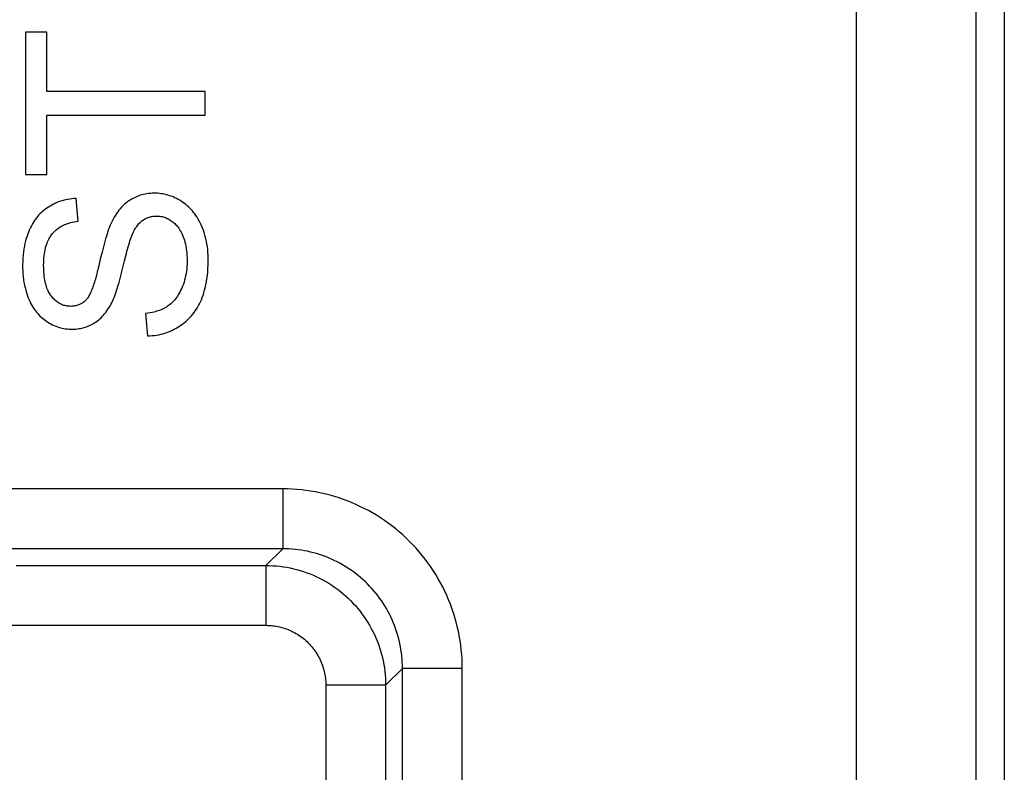
# Model space of a CAD drawing. Units: millimetres. Extents: x 65.9 to 110.6, y 118.8 to 167.8.
# Drawn here: x 102.4 to 110.6, y 145.5 to 151.8 of the extents above; entities that cross this region are included whole.
import ezdxf

# ---------------------------------------------------------------- set-up
doc = ezdxf.new("R2010")
doc.units = ezdxf.units.MM
doc.header["$LTSCALE"] = 16.335
doc.layers.get('0').update_dxf_attribs({"linetype": 'CONTINUOUS'})
doc.layers.add('ASSI', color=7, linetype='CONTINUOUS')
doc.layers.add('RACCORDO', color=7, linetype='CONTINUOUS')

msp = doc.modelspace()

# ---------------------------------------------------------------- linework, layer by layer
at = {"color": 7, "linetype": 'CONTINUOUS'}
for p, q in [((110.6116, 161.0163), (110.6116, 125.5729)), ((102.6126, 151.7316), (102.4366, 151.7316)), ((102.4366, 151.7316), (102.4366, 150.5438)), ((102.6126, 151.2372), (102.6126, 151.7316)), ((103.9366, 151.2372), (102.6126, 151.2372)), ((103.9366, 151.0382), (103.9366, 151.2372)), ((102.6126, 151.0382), (103.9366, 151.0382)), ((102.6126, 150.5438), (102.6126, 151.0382)), ((102.4366, 150.5438), (102.6126, 150.5438)), ((102.8744, 150.152), (102.8598, 150.3426)), ((103.2408, 149.7319), (103.2629, 149.8224)), ((103.438, 149.381), (103.4547, 149.1946))]:
    msp.add_line(p, q, dxfattribs=at)
at = {"color": 253, "linetype": 'CONTINUOUS'}
for p, q in [((109.3758, 125.6706), (109.3758, 160.9186)), ((110.3756, 125.6706), (110.3756, 160.9186)), ((104.5841, 147.9169), (100.7995, 147.9169)), ((104.5841, 147.9169), (104.5841, 147.4169)), ((104.5841, 147.4169), (101.0312, 147.4169)), ((104.4441, 147.277), (104.5841, 147.4169)), ((102.3582, 147.277), (104.4441, 147.277)), ((104.4441, 147.277), (104.4441, 146.7771)), ((102.0833, 146.7771), (104.4441, 146.7771)), ((105.444, 146.2771), (105.5839, 146.4171)), ((106.0838, 146.4171), (105.5839, 146.4171)), ((105.5839, 132.7721), (105.5839, 146.4171)), ((106.0838, 132.7721), (106.0838, 146.4171)), ((105.444, 146.2771), (104.9441, 146.2771)), ((104.9441, 146.2771), (104.9441, 132.912)), ((105.444, 146.2771), (105.444, 132.912))]:
    msp.add_line(p, q, dxfattribs=at)
at = {"color": 7, "linetype": 'CONTINUOUS'}
for points in [[(102.8598, 150.3426), (102.8416, 150.3416), (102.8239, 150.34), (102.8067, 150.3379), (102.79, 150.3352), (102.7737, 150.332), (102.7578, 150.3282), (102.7422, 150.324), (102.727, 150.3192), (102.712, 150.3139), (102.6973, 150.3082), (102.6828, 150.3019), (102.6686, 150.2951), (102.6545, 150.2877), (102.6406, 150.2798), (102.6272, 150.2715), (102.6147, 150.2632), (102.6027, 150.2545), (102.5911, 150.2454), (102.5798, 150.236), (102.569, 150.2262), (102.5586, 150.216), (102.5484, 150.2053), (102.5386, 150.1942), (102.529, 150.1825), (102.5197, 150.1703), (102.5107, 150.1575), (102.5019, 150.1441), (102.4935, 150.1301), (102.4853, 150.1155), (102.4774, 150.1), (102.4697, 150.0836), (102.4624, 150.0664), (102.4553, 150.0482), (102.4486, 150.0291), (102.4423, 150.0091), (102.4365, 149.9883), (102.4312, 149.9668), (102.4265, 149.9446), (102.4224, 149.9213), (102.4188, 149.8969), (102.4159, 149.8716), (102.4137, 149.8455), (102.4122, 149.8182), (102.4115, 149.7902), (102.4116, 149.763), (102.4124, 149.7371), (102.4141, 149.7121), (102.4163, 149.6878), (102.4193, 149.6644), (102.4229, 149.6417), (102.4272, 149.6196), (102.4321, 149.598), (102.4375, 149.577), (102.4434, 149.5569), (102.4498, 149.5376), (102.4566, 149.519), (102.4636, 149.5015), (102.4708, 149.4851), (102.4783, 149.4696), (102.486, 149.455), (102.494, 149.441), (102.5022, 149.4277), (102.5107, 149.4151), (102.5194, 149.4031), (102.5284, 149.3917), (102.5376, 149.3808), (102.5471, 149.3704), (102.5568, 149.3605), (102.5669, 149.351), (102.5771, 149.342), (102.5876, 149.3335), (102.5987, 149.3252), (102.6105, 149.3171), (102.6229, 149.3092), (102.6357, 149.3017), (102.6487, 149.2946), (102.6621, 149.2879), (102.6755, 149.2818), (102.6888, 149.2764), (102.7021, 149.2716), (102.7155, 149.2672), (102.7289, 149.2634), (102.7425, 149.2601), (102.7561, 149.2574), (102.77, 149.2551), (102.784, 149.2533), (102.7981, 149.2521), (102.8126, 149.2514), (102.8273, 149.2512), (102.8417, 149.2515)], [(103.4938, 150.3862), (103.4785, 150.3853), (103.4634, 150.3838), (103.4486, 150.3818), (103.4344, 150.3794), (103.4206, 150.3764), (103.4072, 150.373), (103.394, 150.3692), (103.3812, 150.3649), (103.3686, 150.3602), (103.3562, 150.355), (103.344, 150.3494), (103.3321, 150.3433), (103.3203, 150.3367), (103.3088, 150.3296), (103.2976, 150.3222), (103.2869, 150.3145), (103.2765, 150.3064), (103.2662, 150.2977), (103.256, 150.2884), (103.2459, 150.2785), (103.2358, 150.2679), (103.2258, 150.2565), (103.2159, 150.2444), (103.206, 150.2313), (103.1961, 150.2172), (103.1862, 150.2021), (103.1766, 150.1864), (103.1673, 150.1699), (103.1583, 150.1527), (103.1501, 150.1356), (103.1428, 150.1191), (103.1362, 150.1027), (103.1298, 150.0855), (103.1234, 150.0671), (103.1172, 150.048), (103.111, 150.0279), (103.1046, 150.0064), (103.0983, 149.9839), (103.0921, 149.9615), (103.0862, 149.9392), (103.0805, 149.917), (103.0751, 149.8954), (103.0701, 149.8746), (103.0607, 149.835)], [(103.4547, 149.1946), (103.4744, 149.1955), (103.4935, 149.197), (103.5122, 149.199), (103.5304, 149.2017), (103.5481, 149.2049), (103.5655, 149.2086), (103.5825, 149.2129), (103.5991, 149.2178), (103.6154, 149.2232), (103.6315, 149.2291), (103.6473, 149.2355), (103.6629, 149.2425), (103.6784, 149.2502), (103.6937, 149.2584), (103.7086, 149.2671), (103.7232, 149.2762), (103.7374, 149.2859), (103.7511, 149.2959), (103.7642, 149.3062), (103.7768, 149.3168), (103.7889, 149.3279), (103.8006, 149.3393), (103.8119, 149.3511), (103.8228, 149.3634), (103.8334, 149.3761), (103.8435, 149.3893), (103.8533, 149.403), (103.8628, 149.4172), (103.8719, 149.432), (103.8806, 149.4474), (103.889, 149.4635), (103.897, 149.4801), (103.9046, 149.4975), (103.9119, 149.5156), (103.9187, 149.5345), (103.9252, 149.5544), (103.9313, 149.5755), (103.937, 149.5977), (103.9421, 149.6212), (103.9468, 149.6461), (103.951, 149.6724), (103.9546, 149.6998), (103.9574, 149.7289), (103.9595, 149.759), (103.961, 149.7882), (103.9617, 149.8159), (103.9617, 149.8426), (103.961, 149.8685), (103.9596, 149.8932), (103.9574, 149.9171), (103.9547, 149.9402), (103.9513, 149.9627), (103.9472, 149.9844), (103.9426, 150.0055), (103.9374, 150.0261), (103.9316, 150.0461), (103.9253, 150.0656), (103.9184, 150.0847), (103.911, 150.1034), (103.9031, 150.1213), (103.8949, 150.1386), (103.8863, 150.1551), (103.8774, 150.1709), (103.8683, 150.1858), (103.859, 150.1999), (103.8494, 150.2134), (103.8396, 150.2263), (103.8294, 150.2385), (103.8191, 150.2502), (103.8084, 150.2614), (103.7975, 150.2721), (103.7863, 150.2822), (103.7748, 150.2919), (103.763, 150.3012), (103.7506, 150.3101), (103.7375, 150.3189), (103.7238, 150.3274), (103.71, 150.3354), (103.6961, 150.3427), (103.682, 150.3495), (103.6679, 150.3557), (103.6539, 150.3613), (103.6399, 150.3662), (103.6259, 150.3706), (103.6118, 150.3745), (103.5977, 150.3778), (103.5835, 150.3806), (103.5691, 150.3828), (103.5547, 150.3846), (103.54, 150.3858), (103.5247, 150.3865), (103.5092, 150.3866), (103.4938, 150.3862)], [(103.2629, 149.8224), (103.2733, 149.8635), (103.2783, 149.8831), (103.2834, 149.9021), (103.2883, 149.9205), (103.2932, 149.9383), (103.2982, 149.9555), (103.3031, 149.9721), (103.308, 149.9881), (103.3131, 150.0034), (103.3183, 150.0179), (103.3237, 150.0317), (103.3293, 150.0449), (103.3349, 150.0573), (103.3407, 150.069), (103.3466, 150.0801), (103.3526, 150.0905), (103.3587, 150.1002), (103.3648, 150.1092), (103.371, 150.1176), (103.3772, 150.1254), (103.3834, 150.1326), (103.3896, 150.1392), (103.3958, 150.1452), (103.4022, 150.1508), (103.4088, 150.1561), (103.4155, 150.1611), (103.4225, 150.1657), (103.4297, 150.1701), (103.4371, 150.1742), (103.4447, 150.1779), (103.4523, 150.1813), (103.4601, 150.1843), (103.468, 150.1869), (103.4762, 150.1893), (103.4845, 150.1913), (103.4932, 150.1929), (103.5022, 150.1943), (103.5114, 150.1952), (103.5208, 150.1958), (103.5303, 150.196), (103.5399, 150.1958), (103.5493, 150.1952), (103.5585, 150.1942), (103.5674, 150.1928), (103.5763, 150.191), (103.5851, 150.1889), (103.5938, 150.1864), (103.6025, 150.1835), (103.6111, 150.1801), (103.6197, 150.1764), (103.6283, 150.1722), (103.6369, 150.1675), (103.6455, 150.1624), (103.6537, 150.157), (103.6614, 150.1516), (103.6688, 150.1458), (103.6759, 150.1397), (103.6829, 150.1333), (103.6897, 150.1264), (103.6964, 150.119), (103.7031, 150.1111), (103.7096, 150.1026), (103.7161, 150.0935), (103.7224, 150.0837), (103.7287, 150.0731), (103.7348, 150.0618), (103.7408, 150.0497), (103.7466, 150.0368), (103.7522, 150.0231), (103.7575, 150.0087), (103.7625, 149.9935), (103.767, 149.9776), (103.7712, 149.961), (103.7749, 149.9438), (103.7781, 149.9256), (103.7808, 149.9065), (103.783, 149.8866), (103.7845, 149.8657), (103.7854, 149.8435), (103.7857, 149.8205), (103.7853, 149.798), (103.7841, 149.7765), (103.7823, 149.7556), (103.78, 149.7354), (103.777, 149.7159), (103.7735, 149.6971), (103.7694, 149.6789)], [(102.5995, 149.9139), (102.603, 149.9289), (102.6068, 149.943), (102.6109, 149.9563), (102.6154, 149.9689), (102.62, 149.9807), (102.6249, 149.9918), (102.6301, 150.0023), (102.6354, 150.0122), (102.641, 150.0216), (102.6467, 150.0304), (102.6527, 150.0389), (102.6591, 150.0471), (102.6658, 150.055), (102.6728, 150.0627), (102.6802, 150.0702), (102.688, 150.0774), (102.6961, 150.0843), (102.7045, 150.0908), (102.7131, 150.0971), (102.7222, 150.103), (102.7317, 150.1088), (102.7416, 150.1142), (102.752, 150.1194), (102.7629, 150.1243), (102.7743, 150.1289), (102.7864, 150.1332), (102.7992, 150.1373), (102.8126, 150.141), (102.8268, 150.1444), (102.8419, 150.1473), (102.8578, 150.1498), (102.8744, 150.152)], [(103.0607, 149.835), (103.0479, 149.7796), (103.0438, 149.7622), (103.0397, 149.7454), (103.0357, 149.7292), (103.0316, 149.7135), (103.0276, 149.6983), (103.0235, 149.6837), (103.0195, 149.6695), (103.0155, 149.6559), (103.0114, 149.6427), (103.0074, 149.63), (103.0033, 149.6178), (102.9993, 149.6061), (102.9952, 149.5948), (102.9911, 149.584), (102.987, 149.5736), (102.9828, 149.5637), (102.9786, 149.5543), (102.9743, 149.5453), (102.9699, 149.5367), (102.9655, 149.5286), (102.961, 149.5211), (102.9565, 149.5141), (102.9518, 149.5077), (102.9469, 149.5016), (102.9416, 149.4958), (102.9362, 149.4903), (102.9305, 149.485), (102.9245, 149.4799), (102.9183, 149.4751), (102.9119, 149.4705), (102.9055, 149.4664), (102.899, 149.4627), (102.8924, 149.4593), (102.8856, 149.4561), (102.8786, 149.4533), (102.8715, 149.4507), (102.8641, 149.4485), (102.8565, 149.4466), (102.8486, 149.4449), (102.8403, 149.4436), (102.8318, 149.4427), (102.8231, 149.4421), (102.8143, 149.4418), (102.8054, 149.4419), (102.7967, 149.4424), (102.7882, 149.4433), (102.7799, 149.4445), (102.7717, 149.446), (102.7638, 149.4479), (102.756, 149.4501), (102.7483, 149.4527), (102.7408, 149.4556), (102.7333, 149.4589), (102.7259, 149.4626), (102.7185, 149.4666), (102.7112, 149.4711), (102.7038, 149.476), (102.6965, 149.4814), (102.6891, 149.4873), (102.6818, 149.4937), (102.6745, 149.5006), (102.6673, 149.5081), (102.6606, 149.5156), (102.6544, 149.5229), (102.6487, 149.5303), (102.6432, 149.5381), (102.638, 149.5461), (102.6331, 149.5545), (102.6284, 149.5635), (102.6237, 149.5733), (102.6192, 149.5836), (102.615, 149.5947), (102.6109, 149.6065), (102.6071, 149.6189), (102.6036, 149.6321), (102.6004, 149.646), (102.5975, 149.6606), (102.595, 149.676), (102.5928, 149.6921), (102.5909, 149.709), (102.5894, 149.7268), (102.5883, 149.7456), (102.5876, 149.7652), (102.5874, 149.7851), (102.5877, 149.8054), (102.5885, 149.8259), (102.5897, 149.8455), (102.5915, 149.8639), (102.5938, 149.8815), (102.5964, 149.8981), (102.5995, 149.9139)], [(102.8417, 149.2515), (102.8558, 149.2523), (102.8697, 149.2537), (102.8833, 149.2555), (102.8965, 149.2578), (102.9094, 149.2606), (102.922, 149.2638), (102.9344, 149.2674), (102.9465, 149.2715), (102.9585, 149.2761), (102.9704, 149.2812), (102.9822, 149.2868), (102.9937, 149.2928), (103.0049, 149.2991), (103.0159, 149.306), (103.0265, 149.3132), (103.0369, 149.3208), (103.047, 149.3289), (103.0571, 149.3375), (103.067, 149.3467), (103.0768, 149.3566), (103.0866, 149.3671), (103.0963, 149.3785), (103.106, 149.3906), (103.1154, 149.4033), (103.1247, 149.4169), (103.1338, 149.4311), (103.1422, 149.4452), (103.1496, 149.4585), (103.1564, 149.4716), (103.1629, 149.4852), (103.1692, 149.4995), (103.1753, 149.5143), (103.1813, 149.5299), (103.1873, 149.5463), (103.1932, 149.5635), (103.1991, 149.5815), (103.205, 149.6002), (103.2108, 149.6199), (103.2168, 149.6405), (103.2228, 149.6623), (103.2289, 149.6852), (103.2349, 149.7084), (103.2408, 149.7319)], [(103.7694, 149.6789), (103.7649, 149.6612), (103.7598, 149.6441), (103.7542, 149.6274), (103.7481, 149.6109), (103.7414, 149.5948), (103.7345, 149.5795), (103.7272, 149.5648), (103.7197, 149.5509), (103.712, 149.5379), (103.7044, 149.5259), (103.6966, 149.5147), (103.6887, 149.5042), (103.6808, 149.4945), (103.6728, 149.4854), (103.6647, 149.4769), (103.6566, 149.469), (103.6484, 149.4617), (103.6399, 149.4547), (103.6313, 149.4482), (103.6224, 149.442), (103.6129, 149.436), (103.6026, 149.43), (103.5917, 149.4242), (103.58, 149.4185), (103.5677, 149.4131), (103.5546, 149.4079), (103.5406, 149.403), (103.5258, 149.3984), (103.5101, 149.3941), (103.4935, 149.3902), (103.476, 149.3868), (103.4574, 149.3837), (103.438, 149.381)]]:
    msp.add_lwpolyline(points, dxfattribs=at)
at = {"color": 253, "linetype": 'CONTINUOUS'}
for points in [[(106.0838, 146.4171), (106.0833, 146.456), (106.0818, 146.495), (106.0793, 146.5339), (106.0757, 146.5729), (106.0711, 146.6119), (106.0655, 146.6507), (106.0589, 146.6895), (106.0513, 146.7281), (106.0426, 146.7665), (106.0329, 146.8046), (106.0222, 146.8425), (106.0106, 146.8801), (105.998, 146.9174), (105.9844, 146.9543), (105.9698, 146.9908), (105.9543, 147.0269), (105.9379, 147.0625), (105.9205, 147.0977), (105.9023, 147.1325), (105.8831, 147.1668), (105.863, 147.2005), (105.842, 147.2337), (105.8202, 147.2664), (105.7975, 147.2985), (105.774, 147.33), (105.7497, 147.3609), (105.7246, 147.3911), (105.6987, 147.4206), (105.672, 147.4495), (105.6446, 147.4776), (105.6164, 147.505), (105.5876, 147.5317), (105.5581, 147.5576), (105.5278, 147.5827), (105.497, 147.6071), (105.4655, 147.6306), (105.4334, 147.6532), (105.4007, 147.6751), (105.3675, 147.696), (105.3337, 147.7161), (105.2994, 147.7353), (105.2647, 147.7536), (105.2295, 147.7709), (105.1938, 147.7873), (105.1577, 147.8028), (105.1212, 147.8174), (105.0843, 147.831), (105.0471, 147.8436), (105.0095, 147.8553), (104.9715, 147.8659), (104.9334, 147.8756), (104.895, 147.8843), (104.8564, 147.8919), (104.8177, 147.8986), (104.7788, 147.9042), (104.7399, 147.9087), (104.7009, 147.9123), (104.662, 147.9148), (104.623, 147.9164), (104.5841, 147.9169)], [(105.5839, 146.4171), (105.5836, 146.443), (105.5826, 146.469), (105.5809, 146.495), (105.5785, 146.521), (105.5755, 146.547), (105.5717, 146.5729), (105.5673, 146.5987), (105.5622, 146.6245), (105.5564, 146.6501), (105.55, 146.6755), (105.5429, 146.7008), (105.5351, 146.7258), (105.5267, 146.7507), (105.5176, 146.7753), (105.5079, 146.7996), (105.4976, 146.8237), (105.4867, 146.8474), (105.4751, 146.8709), (105.4629, 146.8941), (105.4501, 146.9169), (105.4367, 146.9394), (105.4228, 146.9616), (105.4082, 146.9834), (105.3931, 147.0048), (105.3774, 147.0258), (105.3612, 147.0463), (105.3445, 147.0665), (105.3272, 147.0862), (105.3094, 147.1054), (105.2911, 147.1242), (105.2724, 147.1424), (105.2531, 147.1602), (105.2335, 147.1775), (105.2133, 147.1942), (105.1927, 147.2105), (105.1717, 147.2261), (105.1503, 147.2412), (105.1286, 147.2558), (105.1064, 147.2698), (105.0839, 147.2831), (105.061, 147.2959), (105.0379, 147.3081), (105.0144, 147.3197), (104.9906, 147.3306), (104.9666, 147.341), (104.9422, 147.3507), (104.9176, 147.3597), (104.8928, 147.3681), (104.8677, 147.3759), (104.8424, 147.383), (104.817, 147.3895), (104.7914, 147.3952), (104.7657, 147.4003), (104.7398, 147.4047), (104.7139, 147.4085), (104.688, 147.4115), (104.662, 147.4139), (104.636, 147.4156), (104.61, 147.4166), (104.5841, 147.4169)], [(104.4441, 147.277), (104.4732, 147.2766), (104.5023, 147.2753), (104.5313, 147.2732), (104.5602, 147.2702), (104.589, 147.2664), (104.6177, 147.2618), (104.6463, 147.2563), (104.6747, 147.25), (104.7029, 147.2429), (104.7309, 147.2349), (104.7586, 147.2262), (104.7861, 147.2166), (104.8133, 147.2063), (104.8401, 147.1952), (104.8667, 147.1833), (104.8928, 147.1706), (104.9186, 147.1572), (104.944, 147.143), (104.969, 147.1281), (104.9935, 147.1124), (105.0176, 147.0961), (105.0412, 147.0791), (105.0642, 147.0614), (105.0868, 147.043), (105.1088, 147.024), (105.1302, 147.0044), (105.1511, 146.9841), (105.1713, 146.9632), (105.191, 146.9418), (105.21, 146.9198), (105.2284, 146.8972), (105.2461, 146.8742), (105.2631, 146.8506), (105.2794, 146.8265), (105.2951, 146.802), (105.31, 146.777), (105.3241, 146.7516), (105.3376, 146.7258), (105.3503, 146.6997), (105.3622, 146.6731), (105.3733, 146.6463), (105.3836, 146.6191), (105.3932, 146.5916), (105.4019, 146.5639), (105.4099, 146.5359), (105.417, 146.5077), (105.4233, 146.4793), (105.4288, 146.4508), (105.4334, 146.422), (105.4372, 146.3932), (105.4402, 146.3643), (105.4423, 146.3353), (105.4435, 146.3062), (105.444, 146.2771)], [(104.4441, 146.7771), (104.4587, 146.7768), (104.4732, 146.7762), (104.4877, 146.7752), (104.5022, 146.7737), (104.5166, 146.7718), (104.5309, 146.7695), (104.5452, 146.7667), (104.5594, 146.7636), (104.5735, 146.76), (104.5875, 146.7561), (104.6014, 146.7517), (104.6151, 146.7469), (104.6287, 146.7417), (104.6421, 146.7362), (104.6554, 146.7302), (104.6685, 146.7239), (104.6814, 146.7172), (104.6941, 146.7101), (104.7066, 146.7026), (104.7189, 146.6948), (104.7309, 146.6867), (104.7427, 146.6781), (104.7542, 146.6693), (104.7655, 146.6601), (104.7765, 146.6506), (104.7872, 146.6408), (104.7976, 146.6306), (104.8078, 146.6202), (104.8176, 146.6095), (104.8271, 146.5985), (104.8363, 146.5872), (104.8451, 146.5757), (104.8537, 146.5639), (104.8618, 146.5519), (104.8696, 146.5396), (104.8771, 146.5271), (104.8842, 146.5144), (104.8909, 146.5015), (104.8972, 146.4884), (104.9032, 146.4752), (104.9087, 146.4617), (104.9139, 146.4481), (104.9187, 146.4344), (104.9231, 146.4205), (104.927, 146.4065), (104.9306, 146.3924), (104.9337, 146.3782), (104.9365, 146.3639), (104.9388, 146.3496), (104.9407, 146.3352), (104.9422, 146.3207), (104.9432, 146.3062), (104.9438, 146.2917), (104.9441, 146.2771)]]:
    msp.add_lwpolyline(points, dxfattribs=at)
at = {"layer": 'ASSI', "color": 7, "linetype": 'CONTINUOUS'}
for p, q in [((110.6116, 161.0163), (110.6116, 125.5729)), ((102.6126, 151.7316), (102.4366, 151.7316)), ((102.4366, 151.7316), (102.4366, 150.5438)), ((102.6126, 151.2372), (102.6126, 151.7316)), ((103.9366, 151.2372), (102.6126, 151.2372)), ((103.9366, 151.0382), (103.9366, 151.2372)), ((102.6126, 151.0382), (103.9366, 151.0382)), ((102.6126, 150.5438), (102.6126, 151.0382)), ((102.4366, 150.5438), (102.6126, 150.5438)), ((102.8744, 150.152), (102.8598, 150.3426)), ((103.2408, 149.7319), (103.2629, 149.8224)), ((103.438, 149.381), (103.4547, 149.1946))]:
    msp.add_line(p, q, dxfattribs=at)
at = {"layer": 'ASSI', "color": 253, "linetype": 'CONTINUOUS'}
for p, q in [((109.3758, 125.6706), (109.3758, 160.9186)), ((110.3756, 125.6706), (110.3756, 160.9186)), ((104.5841, 147.9169), (100.7995, 147.9169)), ((104.5841, 147.9169), (104.5841, 147.4169)), ((104.5841, 147.4169), (101.0312, 147.4169)), ((104.4441, 147.277), (104.5841, 147.4169)), ((102.3582, 147.277), (104.4441, 147.277)), ((104.4441, 147.277), (104.4441, 146.7771)), ((102.0833, 146.7771), (104.4441, 146.7771)), ((105.444, 146.2771), (105.5839, 146.4171)), ((106.0838, 146.4171), (105.5839, 146.4171)), ((105.5839, 132.7721), (105.5839, 146.4171)), ((106.0838, 132.7721), (106.0838, 146.4171)), ((105.444, 146.2771), (104.9441, 146.2771)), ((104.9441, 146.2771), (104.9441, 132.912)), ((105.444, 146.2771), (105.444, 132.912))]:
    msp.add_line(p, q, dxfattribs=at)
at = {"layer": 'ASSI', "color": 7, "linetype": 'CONTINUOUS'}
for points in [[(102.8598, 150.3426), (102.8416, 150.3416), (102.8239, 150.34), (102.8067, 150.3379), (102.79, 150.3352), (102.7737, 150.332), (102.7578, 150.3282), (102.7422, 150.324), (102.727, 150.3192), (102.712, 150.3139), (102.6973, 150.3082), (102.6828, 150.3019), (102.6686, 150.2951), (102.6545, 150.2877), (102.6406, 150.2798), (102.6272, 150.2715), (102.6147, 150.2632), (102.6027, 150.2545), (102.5911, 150.2454), (102.5798, 150.236), (102.569, 150.2262), (102.5586, 150.216), (102.5484, 150.2053), (102.5386, 150.1942), (102.529, 150.1825), (102.5197, 150.1703), (102.5107, 150.1575), (102.5019, 150.1441), (102.4935, 150.1301), (102.4853, 150.1155), (102.4774, 150.1), (102.4697, 150.0836), (102.4624, 150.0664), (102.4553, 150.0482), (102.4486, 150.0291), (102.4423, 150.0091), (102.4365, 149.9883), (102.4312, 149.9668), (102.4265, 149.9446), (102.4224, 149.9213), (102.4188, 149.8969), (102.4159, 149.8716), (102.4137, 149.8455), (102.4122, 149.8182), (102.4115, 149.7902), (102.4116, 149.763), (102.4124, 149.7371), (102.4141, 149.7121), (102.4163, 149.6878), (102.4193, 149.6644), (102.4229, 149.6417), (102.4272, 149.6196), (102.4321, 149.598), (102.4375, 149.577), (102.4434, 149.5569), (102.4498, 149.5376), (102.4566, 149.519), (102.4636, 149.5015), (102.4708, 149.4851), (102.4783, 149.4696), (102.486, 149.455), (102.494, 149.441), (102.5022, 149.4277), (102.5107, 149.4151), (102.5194, 149.4031), (102.5284, 149.3917), (102.5376, 149.3808), (102.5471, 149.3704), (102.5568, 149.3605), (102.5669, 149.351), (102.5771, 149.342), (102.5876, 149.3335), (102.5987, 149.3252), (102.6105, 149.3171), (102.6229, 149.3092), (102.6357, 149.3017), (102.6487, 149.2946), (102.6621, 149.2879), (102.6755, 149.2818), (102.6888, 149.2764), (102.7021, 149.2716), (102.7155, 149.2672), (102.7289, 149.2634), (102.7425, 149.2601), (102.7561, 149.2574), (102.77, 149.2551), (102.784, 149.2533), (102.7981, 149.2521), (102.8126, 149.2514), (102.8273, 149.2512), (102.8417, 149.2515)], [(103.4938, 150.3862), (103.4785, 150.3853), (103.4634, 150.3838), (103.4486, 150.3818), (103.4344, 150.3794), (103.4206, 150.3764), (103.4072, 150.373), (103.394, 150.3692), (103.3812, 150.3649), (103.3686, 150.3602), (103.3562, 150.355), (103.344, 150.3494), (103.3321, 150.3433), (103.3203, 150.3367), (103.3088, 150.3296), (103.2976, 150.3222), (103.2869, 150.3145), (103.2765, 150.3064), (103.2662, 150.2977), (103.256, 150.2884), (103.2459, 150.2785), (103.2358, 150.2679), (103.2258, 150.2565), (103.2159, 150.2444), (103.206, 150.2313), (103.1961, 150.2172), (103.1862, 150.2021), (103.1766, 150.1864), (103.1673, 150.1699), (103.1583, 150.1527), (103.1501, 150.1356), (103.1428, 150.1191), (103.1362, 150.1027), (103.1298, 150.0855), (103.1234, 150.0671), (103.1172, 150.048), (103.111, 150.0279), (103.1046, 150.0064), (103.0983, 149.9839), (103.0921, 149.9615), (103.0862, 149.9392), (103.0805, 149.917), (103.0751, 149.8954), (103.0701, 149.8746), (103.0607, 149.835)], [(103.4547, 149.1946), (103.4744, 149.1955), (103.4935, 149.197), (103.5122, 149.199), (103.5304, 149.2017), (103.5481, 149.2049), (103.5655, 149.2086), (103.5825, 149.2129), (103.5991, 149.2178), (103.6154, 149.2232), (103.6315, 149.2291), (103.6473, 149.2355), (103.6629, 149.2425), (103.6784, 149.2502), (103.6937, 149.2584), (103.7086, 149.2671), (103.7232, 149.2762), (103.7374, 149.2859), (103.7511, 149.2959), (103.7642, 149.3062), (103.7768, 149.3168), (103.7889, 149.3279), (103.8006, 149.3393), (103.8119, 149.3511), (103.8228, 149.3634), (103.8334, 149.3761), (103.8435, 149.3893), (103.8533, 149.403), (103.8628, 149.4172), (103.8719, 149.432), (103.8806, 149.4474), (103.889, 149.4635), (103.897, 149.4801), (103.9046, 149.4975), (103.9119, 149.5156), (103.9187, 149.5345), (103.9252, 149.5544), (103.9313, 149.5755), (103.937, 149.5977), (103.9421, 149.6212), (103.9468, 149.6461), (103.951, 149.6724), (103.9546, 149.6998), (103.9574, 149.7289), (103.9595, 149.759), (103.961, 149.7882), (103.9617, 149.8159), (103.9617, 149.8426), (103.961, 149.8685), (103.9596, 149.8932), (103.9574, 149.9171), (103.9547, 149.9402), (103.9513, 149.9627), (103.9472, 149.9844), (103.9426, 150.0055), (103.9374, 150.0261), (103.9316, 150.0461), (103.9253, 150.0656), (103.9184, 150.0847), (103.911, 150.1034), (103.9031, 150.1213), (103.8949, 150.1386), (103.8863, 150.1551), (103.8774, 150.1709), (103.8683, 150.1858), (103.859, 150.1999), (103.8494, 150.2134), (103.8396, 150.2263), (103.8294, 150.2385), (103.8191, 150.2502), (103.8084, 150.2614), (103.7975, 150.2721), (103.7863, 150.2822), (103.7748, 150.2919), (103.763, 150.3012), (103.7506, 150.3101), (103.7375, 150.3189), (103.7238, 150.3274), (103.71, 150.3354), (103.6961, 150.3427), (103.682, 150.3495), (103.6679, 150.3557), (103.6539, 150.3613), (103.6399, 150.3662), (103.6259, 150.3706), (103.6118, 150.3745), (103.5977, 150.3778), (103.5835, 150.3806), (103.5691, 150.3828), (103.5547, 150.3846), (103.54, 150.3858), (103.5247, 150.3865), (103.5092, 150.3866), (103.4938, 150.3862)], [(103.2629, 149.8224), (103.2733, 149.8635), (103.2783, 149.8831), (103.2834, 149.9021), (103.2883, 149.9205), (103.2932, 149.9383), (103.2982, 149.9555), (103.3031, 149.9721), (103.308, 149.9881), (103.3131, 150.0034), (103.3183, 150.0179), (103.3237, 150.0317), (103.3293, 150.0449), (103.3349, 150.0573), (103.3407, 150.069), (103.3466, 150.0801), (103.3526, 150.0905), (103.3587, 150.1002), (103.3648, 150.1092), (103.371, 150.1176), (103.3772, 150.1254), (103.3834, 150.1326), (103.3896, 150.1392), (103.3958, 150.1452), (103.4022, 150.1508), (103.4088, 150.1561), (103.4155, 150.1611), (103.4225, 150.1657), (103.4297, 150.1701), (103.4371, 150.1742), (103.4447, 150.1779), (103.4523, 150.1813), (103.4601, 150.1843), (103.468, 150.1869), (103.4762, 150.1893), (103.4845, 150.1913), (103.4932, 150.1929), (103.5022, 150.1943), (103.5114, 150.1952), (103.5208, 150.1958), (103.5303, 150.196), (103.5399, 150.1958), (103.5493, 150.1952), (103.5585, 150.1942), (103.5674, 150.1928), (103.5763, 150.191), (103.5851, 150.1889), (103.5938, 150.1864), (103.6025, 150.1835), (103.6111, 150.1801), (103.6197, 150.1764), (103.6283, 150.1722), (103.6369, 150.1675), (103.6455, 150.1624), (103.6537, 150.157), (103.6614, 150.1516), (103.6688, 150.1458), (103.6759, 150.1397), (103.6829, 150.1333), (103.6897, 150.1264), (103.6964, 150.119), (103.7031, 150.1111), (103.7096, 150.1026), (103.7161, 150.0935), (103.7224, 150.0837), (103.7287, 150.0731), (103.7348, 150.0618), (103.7408, 150.0497), (103.7466, 150.0368), (103.7522, 150.0231), (103.7575, 150.0087), (103.7625, 149.9935), (103.767, 149.9776), (103.7712, 149.961), (103.7749, 149.9438), (103.7781, 149.9256), (103.7808, 149.9065), (103.783, 149.8866), (103.7845, 149.8657), (103.7854, 149.8435), (103.7857, 149.8205), (103.7853, 149.798), (103.7841, 149.7765), (103.7823, 149.7556), (103.78, 149.7354), (103.777, 149.7159), (103.7735, 149.6971), (103.7694, 149.6789)], [(102.5995, 149.9139), (102.603, 149.9289), (102.6068, 149.943), (102.6109, 149.9563), (102.6154, 149.9689), (102.62, 149.9807), (102.6249, 149.9918), (102.6301, 150.0023), (102.6354, 150.0122), (102.641, 150.0216), (102.6467, 150.0304), (102.6527, 150.0389), (102.6591, 150.0471), (102.6658, 150.055), (102.6728, 150.0627), (102.6802, 150.0702), (102.688, 150.0774), (102.6961, 150.0843), (102.7045, 150.0908), (102.7131, 150.0971), (102.7222, 150.103), (102.7317, 150.1088), (102.7416, 150.1142), (102.752, 150.1194), (102.7629, 150.1243), (102.7743, 150.1289), (102.7864, 150.1332), (102.7992, 150.1373), (102.8126, 150.141), (102.8268, 150.1444), (102.8419, 150.1473), (102.8578, 150.1498), (102.8744, 150.152)], [(103.0607, 149.835), (103.0479, 149.7796), (103.0438, 149.7622), (103.0397, 149.7454), (103.0357, 149.7292), (103.0316, 149.7135), (103.0276, 149.6983), (103.0235, 149.6837), (103.0195, 149.6695), (103.0155, 149.6559), (103.0114, 149.6427), (103.0074, 149.63), (103.0033, 149.6178), (102.9993, 149.6061), (102.9952, 149.5948), (102.9911, 149.584), (102.987, 149.5736), (102.9828, 149.5637), (102.9786, 149.5543), (102.9743, 149.5453), (102.9699, 149.5367), (102.9655, 149.5286), (102.961, 149.5211), (102.9565, 149.5141), (102.9518, 149.5077), (102.9469, 149.5016), (102.9416, 149.4958), (102.9362, 149.4903), (102.9305, 149.485), (102.9245, 149.4799), (102.9183, 149.4751), (102.9119, 149.4705), (102.9055, 149.4664), (102.899, 149.4627), (102.8924, 149.4593), (102.8856, 149.4561), (102.8786, 149.4533), (102.8715, 149.4507), (102.8641, 149.4485), (102.8565, 149.4466), (102.8486, 149.4449), (102.8403, 149.4436), (102.8318, 149.4427), (102.8231, 149.4421), (102.8143, 149.4418), (102.8054, 149.4419), (102.7967, 149.4424), (102.7882, 149.4433), (102.7799, 149.4445), (102.7717, 149.446), (102.7638, 149.4479), (102.756, 149.4501), (102.7483, 149.4527), (102.7408, 149.4556), (102.7333, 149.4589), (102.7259, 149.4626), (102.7185, 149.4666), (102.7112, 149.4711), (102.7038, 149.476), (102.6965, 149.4814), (102.6891, 149.4873), (102.6818, 149.4937), (102.6745, 149.5006), (102.6673, 149.5081), (102.6606, 149.5156), (102.6544, 149.5229), (102.6487, 149.5303), (102.6432, 149.5381), (102.638, 149.5461), (102.6331, 149.5545), (102.6284, 149.5635), (102.6237, 149.5733), (102.6192, 149.5836), (102.615, 149.5947), (102.6109, 149.6065), (102.6071, 149.6189), (102.6036, 149.6321), (102.6004, 149.646), (102.5975, 149.6606), (102.595, 149.676), (102.5928, 149.6921), (102.5909, 149.709), (102.5894, 149.7268), (102.5883, 149.7456), (102.5876, 149.7652), (102.5874, 149.7851), (102.5877, 149.8054), (102.5885, 149.8259), (102.5897, 149.8455), (102.5915, 149.8639), (102.5938, 149.8815), (102.5964, 149.8981), (102.5995, 149.9139)], [(102.8417, 149.2515), (102.8558, 149.2523), (102.8697, 149.2537), (102.8833, 149.2555), (102.8965, 149.2578), (102.9094, 149.2606), (102.922, 149.2638), (102.9344, 149.2674), (102.9465, 149.2715), (102.9585, 149.2761), (102.9704, 149.2812), (102.9822, 149.2868), (102.9937, 149.2928), (103.0049, 149.2991), (103.0159, 149.306), (103.0265, 149.3132), (103.0369, 149.3208), (103.047, 149.3289), (103.0571, 149.3375), (103.067, 149.3467), (103.0768, 149.3566), (103.0866, 149.3671), (103.0963, 149.3785), (103.106, 149.3906), (103.1154, 149.4033), (103.1247, 149.4169), (103.1338, 149.4311), (103.1422, 149.4452), (103.1496, 149.4585), (103.1564, 149.4716), (103.1629, 149.4852), (103.1692, 149.4995), (103.1753, 149.5143), (103.1813, 149.5299), (103.1873, 149.5463), (103.1932, 149.5635), (103.1991, 149.5815), (103.205, 149.6002), (103.2108, 149.6199), (103.2168, 149.6405), (103.2228, 149.6623), (103.2289, 149.6852), (103.2349, 149.7084), (103.2408, 149.7319)], [(103.7694, 149.6789), (103.7649, 149.6612), (103.7598, 149.6441), (103.7542, 149.6274), (103.7481, 149.6109), (103.7414, 149.5948), (103.7345, 149.5795), (103.7272, 149.5648), (103.7197, 149.5509), (103.712, 149.5379), (103.7044, 149.5259), (103.6966, 149.5147), (103.6887, 149.5042), (103.6808, 149.4945), (103.6728, 149.4854), (103.6647, 149.4769), (103.6566, 149.469), (103.6484, 149.4617), (103.6399, 149.4547), (103.6313, 149.4482), (103.6224, 149.442), (103.6129, 149.436), (103.6026, 149.43), (103.5917, 149.4242), (103.58, 149.4185), (103.5677, 149.4131), (103.5546, 149.4079), (103.5406, 149.403), (103.5258, 149.3984), (103.5101, 149.3941), (103.4935, 149.3902), (103.476, 149.3868), (103.4574, 149.3837), (103.438, 149.381)]]:
    msp.add_lwpolyline(points, dxfattribs=at)
at = {"layer": 'ASSI', "color": 253, "linetype": 'CONTINUOUS'}
for points in [[(106.0838, 146.4171), (106.0833, 146.456), (106.0818, 146.495), (106.0793, 146.5339), (106.0757, 146.5729), (106.0711, 146.6119), (106.0655, 146.6507), (106.0589, 146.6895), (106.0513, 146.7281), (106.0426, 146.7665), (106.0329, 146.8046), (106.0222, 146.8425), (106.0106, 146.8801), (105.998, 146.9174), (105.9844, 146.9543), (105.9698, 146.9908), (105.9543, 147.0269), (105.9379, 147.0625), (105.9205, 147.0977), (105.9023, 147.1325), (105.8831, 147.1668), (105.863, 147.2005), (105.842, 147.2337), (105.8202, 147.2664), (105.7975, 147.2985), (105.774, 147.33), (105.7497, 147.3609), (105.7246, 147.3911), (105.6987, 147.4206), (105.672, 147.4495), (105.6446, 147.4776), (105.6164, 147.505), (105.5876, 147.5317), (105.5581, 147.5576), (105.5278, 147.5827), (105.497, 147.6071), (105.4655, 147.6306), (105.4334, 147.6532), (105.4007, 147.6751), (105.3675, 147.696), (105.3337, 147.7161), (105.2994, 147.7353), (105.2647, 147.7536), (105.2295, 147.7709), (105.1938, 147.7873), (105.1577, 147.8028), (105.1212, 147.8174), (105.0843, 147.831), (105.0471, 147.8436), (105.0095, 147.8553), (104.9715, 147.8659), (104.9334, 147.8756), (104.895, 147.8843), (104.8564, 147.8919), (104.8177, 147.8986), (104.7788, 147.9042), (104.7399, 147.9087), (104.7009, 147.9123), (104.662, 147.9148), (104.623, 147.9164), (104.5841, 147.9169)], [(105.5839, 146.4171), (105.5836, 146.443), (105.5826, 146.469), (105.5809, 146.495), (105.5785, 146.521), (105.5755, 146.547), (105.5717, 146.5729), (105.5673, 146.5987), (105.5622, 146.6245), (105.5564, 146.6501), (105.55, 146.6755), (105.5429, 146.7008), (105.5351, 146.7258), (105.5267, 146.7507), (105.5176, 146.7753), (105.5079, 146.7996), (105.4976, 146.8237), (105.4867, 146.8474), (105.4751, 146.8709), (105.4629, 146.8941), (105.4501, 146.9169), (105.4367, 146.9394), (105.4228, 146.9616), (105.4082, 146.9834), (105.3931, 147.0048), (105.3774, 147.0258), (105.3612, 147.0463), (105.3445, 147.0665), (105.3272, 147.0862), (105.3094, 147.1054), (105.2911, 147.1242), (105.2724, 147.1424), (105.2531, 147.1602), (105.2335, 147.1775), (105.2133, 147.1942), (105.1927, 147.2105), (105.1717, 147.2261), (105.1503, 147.2412), (105.1286, 147.2558), (105.1064, 147.2698), (105.0839, 147.2831), (105.061, 147.2959), (105.0379, 147.3081), (105.0144, 147.3197), (104.9906, 147.3306), (104.9666, 147.341), (104.9422, 147.3507), (104.9176, 147.3597), (104.8928, 147.3681), (104.8677, 147.3759), (104.8424, 147.383), (104.817, 147.3895), (104.7914, 147.3952), (104.7657, 147.4003), (104.7398, 147.4047), (104.7139, 147.4085), (104.688, 147.4115), (104.662, 147.4139), (104.636, 147.4156), (104.61, 147.4166), (104.5841, 147.4169)], [(104.4441, 147.277), (104.4732, 147.2766), (104.5023, 147.2753), (104.5313, 147.2732), (104.5602, 147.2702), (104.589, 147.2664), (104.6177, 147.2618), (104.6463, 147.2563), (104.6747, 147.25), (104.7029, 147.2429), (104.7309, 147.2349), (104.7586, 147.2262), (104.7861, 147.2166), (104.8133, 147.2063), (104.8401, 147.1952), (104.8667, 147.1833), (104.8928, 147.1706), (104.9186, 147.1572), (104.944, 147.143), (104.969, 147.1281), (104.9935, 147.1124), (105.0176, 147.0961), (105.0412, 147.0791), (105.0642, 147.0614), (105.0868, 147.043), (105.1088, 147.024), (105.1302, 147.0044), (105.1511, 146.9841), (105.1713, 146.9632), (105.191, 146.9418), (105.21, 146.9198), (105.2284, 146.8972), (105.2461, 146.8742), (105.2631, 146.8506), (105.2794, 146.8265), (105.2951, 146.802), (105.31, 146.777), (105.3241, 146.7516), (105.3376, 146.7258), (105.3503, 146.6997), (105.3622, 146.6731), (105.3733, 146.6463), (105.3836, 146.6191), (105.3932, 146.5916), (105.4019, 146.5639), (105.4099, 146.5359), (105.417, 146.5077), (105.4233, 146.4793), (105.4288, 146.4508), (105.4334, 146.422), (105.4372, 146.3932), (105.4402, 146.3643), (105.4423, 146.3353), (105.4435, 146.3062), (105.444, 146.2771)], [(104.4441, 146.7771), (104.4587, 146.7768), (104.4732, 146.7762), (104.4877, 146.7752), (104.5022, 146.7737), (104.5166, 146.7718), (104.5309, 146.7695), (104.5452, 146.7667), (104.5594, 146.7636), (104.5735, 146.76), (104.5875, 146.7561), (104.6014, 146.7517), (104.6151, 146.7469), (104.6287, 146.7417), (104.6421, 146.7362), (104.6554, 146.7302), (104.6685, 146.7239), (104.6814, 146.7172), (104.6941, 146.7101), (104.7066, 146.7026), (104.7189, 146.6948), (104.7309, 146.6867), (104.7427, 146.6781), (104.7542, 146.6693), (104.7655, 146.6601), (104.7765, 146.6506), (104.7872, 146.6408), (104.7976, 146.6306), (104.8078, 146.6202), (104.8176, 146.6095), (104.8271, 146.5985), (104.8363, 146.5872), (104.8451, 146.5757), (104.8537, 146.5639), (104.8618, 146.5519), (104.8696, 146.5396), (104.8771, 146.5271), (104.8842, 146.5144), (104.8909, 146.5015), (104.8972, 146.4884), (104.9032, 146.4752), (104.9087, 146.4617), (104.9139, 146.4481), (104.9187, 146.4344), (104.9231, 146.4205), (104.927, 146.4065), (104.9306, 146.3924), (104.9337, 146.3782), (104.9365, 146.3639), (104.9388, 146.3496), (104.9407, 146.3352), (104.9422, 146.3207), (104.9432, 146.3062), (104.9438, 146.2917), (104.9441, 146.2771)]]:
    msp.add_lwpolyline(points, dxfattribs=at)
at = {"layer": 'RACCORDO', "color": 7, "linetype": 'CONTINUOUS'}
msp.add_line((110.6116, 165.1358), (110.6116, 121.4534), dxfattribs=at)

doc.saveas('drawing.dxf')
